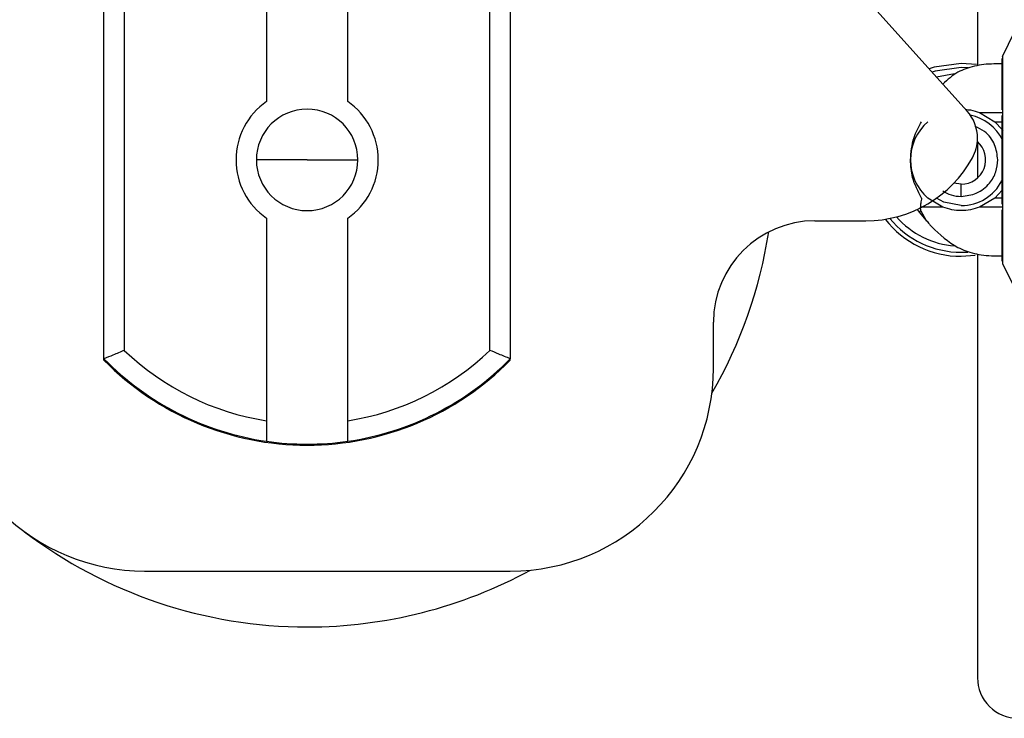
# Model space of a CAD drawing. Extents: x 1.4 to 30.7, y 3.6 to 20.4.
# Drawn here: x 6 to 6.2, y 18.8 to 18.9 of the extents above; entities that cross this region are included whole.
import ezdxf

# ---------------------------------------------------------------- set-up
doc = ezdxf.new("R2010")
doc.units = 0
doc.header["$MEASUREMENT"] = 0
doc.layers.get('0').update_dxf_attribs({"linetype": 'CONTINUOUS'})

msp = doc.modelspace()

# ---------------------------------------------------------------- linework, layer by layer
at = {"color": 7, "linetype": 'Continuous'}
for p, q in [((6.120386582494386, 19.03907172294775), (6.218843578027768, 18.92967506124399)), ((6.220861710780221, 19.02060854453742), (6.22086171078022, 18.93864849313366)), ((6.083066435189669, 18.97078662555579), (6.083066435189669, 18.93152303793612)), ((6.098814466685732, 18.93152303793612), (6.098814466685732, 18.97078662555579)), ((6.051570372197543, 18.88164020213138), (6.051570372197543, 18.95878948536865)), ((6.130310529677858, 18.95878948536865), (6.130310529677858, 18.88164020213138)), ((6.05550738007156, 18.95714725130768), (6.055507380071558, 18.88328243619235)), ((6.126373521803843, 18.88328243619235), (6.126373521803843, 18.95714725130768)), ((6.225676688445184, 18.94027888730463), (6.22803295323169, 18.94504065870752)), ((6.225586120229039, 18.93987847158294), (6.225586120229039, 18.92994662077094)), ((6.225676688442956, 18.94027888730586), (6.225676688442956, 18.90015080019416)), ((6.220664205132298, 18.93868115229243), (6.217712104481008, 18.93891563115159)), ((6.219054183241825, 18.93807788426251), (6.217712104481008, 18.93812822957602)), ((6.22558612022904, 18.93881486235005), (6.224042213538744, 18.93881486235005)), ((6.216399631733795, 18.93689557290818), (6.212927514654084, 18.93624846499253)), ((6.221255369499225, 18.92939746139212), (6.224202199568341, 18.92761442884026)), ((6.221255369499225, 18.92939746139212), (6.225586120229042, 18.92939746139212)), ((6.224202199568341, 18.92761442884026), (6.225586120229043, 18.92761442884026)), ((6.22086171078022, 18.92373621064372), (6.22086171078022, 18.91669347685632)), ((6.0909404509377, 18.92021484375002), (6.081097931252661, 18.92021484375002)), ((6.0909404509377, 18.92021484375002), (6.10078297062274, 18.92021484375002)), ((6.217712104481008, 18.9154904343012), (6.216289773465586, 18.91570962243219)), ((6.217712104481008, 18.91312822957679), (6.217712104481008, 18.9154904343012)), ((6.214168839462792, 18.91103222610791), (6.211222009393674, 18.91281525865978)), ((6.224202199568499, 18.91281525865978), (6.221255369499232, 18.91103222610792)), ((6.225586120229043, 18.91281525866004), (6.224202199568499, 18.91281525866004)), ((6.209882946580527, 18.91034185838826), (6.209783654745573, 18.91103222610791)), ((6.214168839462792, 18.91103222610791), (6.210037209096208, 18.91103222610791)), ((6.225586120229042, 18.91103222610765), (6.221255369499232, 18.91103222610765)), ((6.083066435189669, 18.90890664956392), (6.083066435189669, 18.86964306194425)), ((6.098814466685732, 18.86964306194425), (6.098814466685732, 18.90890664956392)), ((6.209171068772226, 18.9106076108317), (6.209585420337401, 18.9100922042274)), ((6.209882946580528, 18.91034185838826), (6.209585420337407, 18.91009220422739)), ((6.209585420337401, 18.9100922042274), (6.210937235906251, 18.90848117316669)), ((6.209882946580527, 18.91034185838826), (6.21093723590625, 18.90848117316669)), ((6.225586120229039, 18.91055643603497), (6.225586120229039, 18.90058619998757)), ((6.189365647788094, 18.90840382012797), (6.199208167473134, 18.90840382012797)), ((6.217712104481008, 18.90230145792401), (6.218986915531501, 18.90234687664302)), ((6.217712104481008, 18.90151405634844), (6.220437505654639, 18.90171371843609)), ((6.22086171078022, 18.90178119436638), (6.22086171078022, 18.81982114296262)), ((6.224042213870358, 18.90161482514999), (6.225586120229039, 18.90161482514999)), ((6.22567668844296, 18.90015080019415), (6.2280329532311, 18.8953890287951)), ((6.169680608418015, 18.87986051304136), (6.169680608418015, 18.88871878075789)), ((6.051570372197543, 18.88135944812105), (6.051570372197543, 18.88164020213138)), ((6.130310529677858, 18.88135944812105), (6.130310529677858, 18.88164020213138)), ((6.059444387945574, 18.8404904343012), (6.130310529677858, 18.8404904343012))]:
    msp.add_line(p, q, dxfattribs=at)
at = {"color": 7, "linetype": 'Continuous', "flags": 128}
for points in [[(6.217712104481008, 18.93891563115159), (6.212443483831414, 18.93815811786289), (6.211486946588289, 18.93784909617675)], [(6.217712104481008, 18.93812822957602), (6.212665320490561, 18.93740261158371), (6.21205944572614, 18.93721298602358)], [(6.224202199568341, 18.92761442884026), (6.225617970261574, 18.92607764854039), (6.225739693988404, 18.92590984159472)], [(6.217712104481008, 18.91135657603348), (6.214322192186436, 18.9120308715132), (6.21290074834567, 18.91277711835331)], [(6.225733146922391, 18.91451062847499), (6.225617970261698, 18.91435203895981), (6.224202199568499, 18.91281525865991)]]:
    msp.add_lwpolyline(points, dxfattribs=at)
at = {"color": 7, "linetype": 'Continuous'}
for centre, radius, start, end in [((6.0909404509377, 18.92021484375002), 0.01377952755905614, 124.8499045790435, 235.1500954209573), ((6.0909404509377, 18.92021484375002), 0.009842519685039797, 0, 180), ((6.0909404509377, 18.92021484375002), 0.01377952755905614, 0, 55.15009542095656), ((6.212990868214799, 18.92440762241232), 0.007874015748030594, 0, 41.98721249580177), ((6.217712104481008, 18.92021484375002), 0.008858267716536286, 25.82629180676263, 78.63262873891567), ((6.217712104481008, 18.92021484375002), 0.009842519685039984, 131.2536463051527, 180.0000133568755), ((6.212990868214799, 18.92440762241232), 0.007874015748032509, 331.0688317165449, 0), ((6.217712104481008, 18.92021484375002), 0.004724409448819839, 270.0000000000008, 48.57474143880624), ((6.199208167473134, 18.93202586737207), 0.02362204724409622, 270.0000000000008, 331.068831716561), ((6.0909404509377, 18.92021484375002), 0.009842519685039797, 180, 0), ((6.0909404509377, 18.92021484375002), 0.01377952755905614, 304.8499045790442, 0), ((6.217712104481008, 18.92021484375002), 0.009842519685038813, 180.0000133568755, 228.7463536948559), ((6.217712104481008, 18.92021484375002), 0.008858267716534637, 270.0000000000008, 332.7339555492778), ((6.217712104481008, 18.92021484375002), 0.01673228346521374, 221.3383323939509, 265.7576027209576), ((6.189365647788094, 18.88871878075789), 0.01968503937007871, 90, 180), ((6.217712104481008, 18.92021484375002), 0.01870078740157438, 217.9837423027831, 270.0000000000008), ((6.217712104481008, 18.92021484375002), 0.01791338582600233, 219.3158608067407, 270.0000000000008), ((6.0909404509377, 18.92021484375002), 0.09055118110236196, 330.0190045118653, 351.1268919242524), ((6.0909404509377, 18.92021484375002), 0.0511811023622049, 226.1869385395966, 261.1501169015718), ((6.0909404509377, 18.92021484375002), 0.0511811023622049, 278.8498830984298, 313.813061460405), ((6.0909404509377, 18.92021484375002), 0.05511811023622155, 224.415308597195, 261.7867892982623), ((6.0909404509377, 18.92021484375002), 0.05531496062991927, 224.6230288818035, 315.3769711181981), ((6.0909404509377, 18.92021484375002), 0.05511811023622155, 278.2132107017393, 315.5846914028066), ((6.059444387945574, 18.87986051304136), 0.03937007874015919, 180, 270.0000000000008), ((6.130310529677858, 18.87986051304136), 0.03937007874015919, 270.0000000000008, 0), ((6.0909404509377, 18.92021484375002), 0.05511811023621804, 261.7867892982623, 278.2132107017393), ((6.0909404509377, 18.92021484375002), 0.09055118110236071, 232.7547896944289, 270.0000000000008), ((6.0909404509377, 18.92021484375002), 0.09055118110235975, 270.0000000000008, 298.5663567505285), ((6.228735726528251, 18.81982114296262), 0.007874015748033258, 180, 270.0000000000008)]:
    msp.add_arc(centre, radius, start, end, dxfattribs=at)
for points, knots in [([(6.224042213538744, 18.93881486235005), (6.223380474743391, 18.93879062773566), (6.222053731000165, 18.9387420388918), (6.219638920633438, 18.93824962595835), (6.21678934757527, 18.93731737702341), (6.215066163491922, 18.93573579256996), (6.214147651350108, 18.9348927575525)], [0, 0, 0, 0, 0.1589641885619674, 0.3187129786740975, 0.6368522625093488, 1, 1, 1, 1]), ([(6.218570320429867, 18.92997868079722), (6.218885370834816, 18.92995955470412), (6.219812838777037, 18.92990324994166), (6.220681670270232, 18.92959861516753), (6.221255369499225, 18.92939746139212)], [0, 0, 0, 0, 0.3396887273466573, 1, 1, 1, 1]), ([(6.225586120229042, 18.92879733665607), (6.225586120229043, 18.92556861356988), (6.225586120229046, 18.91980303645701), (6.225586120229043, 18.91412894762968), (6.225586120229042, 18.91163234845017)], [0, 0, 0, 0, 0.5599999831712934, 1, 1, 1, 1]), ([(6.207869584795968, 18.92021484145551), (6.207989632221436, 18.92168359058214), (6.208204002655896, 18.92430635726928), (6.209468538303784, 18.92660362906087), (6.21002493409404, 18.92761442884026)], [0, 0, 0, 0, 0.5599999168197798, 1, 1, 1, 1]), ([(6.224798718654236, 18.92021484375002), (6.224671205391487, 18.92121207251738), (6.224405842951147, 18.92328736298976), (6.222625367980156, 18.92564316989431), (6.221023438305186, 18.92640436694061), (6.220399195494959, 18.92670099156199)], [0, 0, 0, 0, 0.3608412887704484, 0.7509314944889526, 1, 1, 1, 1]), ([(6.210024934094039, 18.91281525865978), (6.209337488708089, 18.91411873536139), (6.208109907463364, 18.91644637270472), (6.207943016732606, 18.9190633647283), (6.20786958479597, 18.92021484145551)], [0, 0, 0, 0, 0.5599999095006474, 1, 1, 1, 1]), ([(6.217712104481008, 18.91312822957679), (6.218716317468395, 18.91325316164056), (6.2208061425047, 18.91351315245724), (6.223183150714582, 18.91543007156353), (6.224566651021553, 18.91781403651557), (6.224723397882834, 18.91943562843767), (6.224798718654236, 18.92021484375002)], [0, 0, 0, 0, 0.2702613318128807, 0.5624293896420902, 0.7897364218595414, 1, 1, 1, 1]), ([(6.210024934094039, 18.91281525865978), (6.209961146069952, 18.91248093589007), (6.209843752142, 18.91186565639677), (6.209802494385479, 18.91129349410723), (6.209783654745573, 18.91103222610791)], [0, 0, 0, 0, 0.5433673206117081, 1, 1, 1, 1]), ([(6.214148707513242, 18.91420126664335), (6.214661925609064, 18.91389593572748), (6.215757795014717, 18.91324396571313), (6.217033720854375, 18.91316840412502), (6.217712104481008, 18.91312822957679)], [0, 0, 0, 0, 0.4683204888970978, 1, 1, 1, 1]), ([(6.217712104480999, 18.91037232406498), (6.217106929919463, 18.91040051642735), (6.215887317837853, 18.91045733267169), (6.214744558674585, 18.91083962711989), (6.214168839462792, 18.91103222610791)], [0, 0, 0, 0, 0.4962024980408326, 1, 1, 1, 1]), ([(6.221255369499232, 18.91103222610792), (6.220679677415608, 18.91083964328054), (6.219536916028431, 18.91045736215279), (6.218317307451636, 18.9104005271435), (6.217712104481, 18.91037232406498)], [0, 0, 0, 0, 0.5037727823896393, 1, 1, 1, 1]), ([(6.21093723590625, 18.90848117316669), (6.211136734408879, 18.90824342308875), (6.211488984955299, 18.90782363249502), (6.21183044770547, 18.90741668728836), (6.211978521664466, 18.90724021712342)], [0, 0, 0, 0, 0.5663539905282506, 0.9999999999999999, 0.9999999999999999, 0.9999999999999999, 0.9999999999999999]), ([(6.211978521664466, 18.90724021712343), (6.213554301996725, 18.9057444334927), (6.215926057015919, 18.90349308394786), (6.219623735860599, 18.90217629931954), (6.222047885651038, 18.90168955286843), (6.223376326711618, 18.90163977602198), (6.224042213870358, 18.90161482514999)], [0, 0, 0, 0, 0.4973286630213299, 0.7485445328659095, 0.873956796783564, 1, 1, 1, 1]), ([(6.055507380071558, 18.88328243619235), (6.054773390264798, 18.88297147813817), (6.053462693785379, 18.88241619573082), (6.052148581725975, 18.88187731135007), (6.051570372197543, 18.88164020213138)], [0, 0, 0, 0, 0.5599998308414023, 1, 1, 1, 1]), ([(6.130310529677858, 18.88164020213138), (6.129574696572784, 18.88194232449977), (6.128260709283044, 18.88248182856567), (6.126950162268158, 18.88303780614967), (6.126373521803843, 18.88328243619235)], [0, 0, 0, 0, 0.560000169574072, 1, 1, 1, 1]), ([(6.083066435189669, 18.86964306194425), (6.083066435189669, 18.86889972251875), (6.083066435189669, 18.86757233068376), (6.083066435189669, 18.86624575549459), (6.083066435189669, 18.86566206240927)], [0, 0, 0, 0, 0.5599999984242565, 1, 1, 1, 1]), ([(6.098814466685732, 18.86566206240927), (6.098814466685732, 18.86640496083954), (6.098814466685732, 18.86773156517556), (6.098814466685732, 18.86905899348861), (6.098814466685732, 18.86964306194425)], [0, 0, 0, 0, 0.5600000015828792, 1, 1, 1, 1])]:
    msp.add_open_spline(points, degree=3, knots=knots, dxfattribs=at)

doc.saveas('drawing.dxf')
